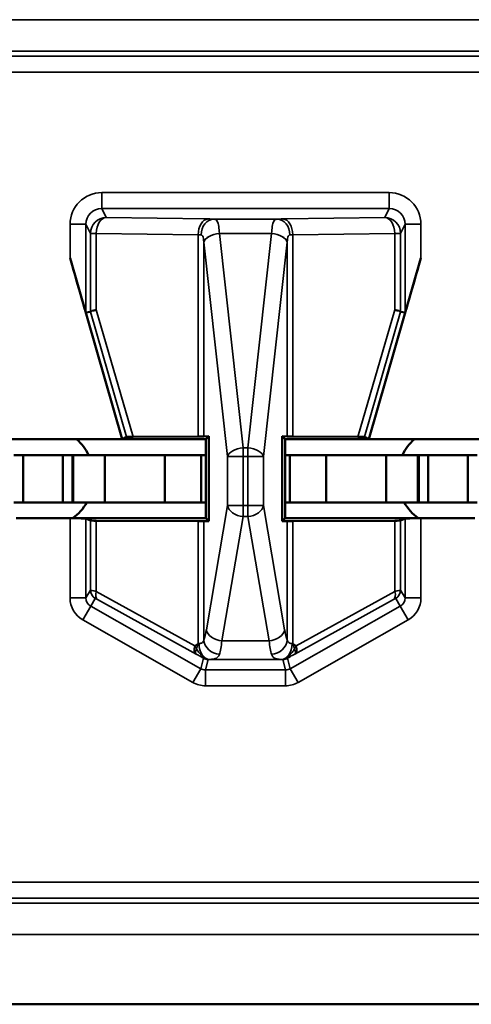
# Model space of a CAD drawing. Units: inches. Extents: x 0.1 to 45.2, y 0.8 to 28.5.
# Drawn here: x 7 to 7.2, y 9.9 to 10.2 of the extents above; entities that cross this region are included whole.
import ezdxf

# ---------------------------------------------------------------- set-up
doc = ezdxf.new("R2010")
doc.units = ezdxf.units.IN
doc.header["$LTSCALE"] = 1.333333
doc.header["$MEASUREMENT"] = 0
doc.layers.add('Visible (ANSI)', color=7, linetype='Continuous', lineweight=50)
doc.layers.add('Visible Narrow (ANSI)', color=7, linetype='Continuous', lineweight=35)

msp = doc.modelspace()

# ---------------------------------------------------------------- linework, layer by layer
at = {"layer": 'Visible (ANSI)'}
for p, q in [((7.06345, 10.08641), (7.04699, 10.14365)), ((7.14145, 10.08641), (7.15791, 10.14365)), ((7.05199, 10.12641), (7.05342, 10.12661)), ((7.15148, 10.12661), (7.15291, 10.12641)), ((7.01345, 10.08641), (7.06345, 10.08641)), ((7.06345, 10.08641), (7.06484, 10.08718)), ((7.08995, 10.08641), (7.06345, 10.08641)), ((7.08748, 10.08727), (7.06689, 10.0872)), ((7.08926, 10.08729), (7.09087, 10.08733)), ((7.09087, 10.08733), (7.08995, 10.08641)), ((7.08995, 10.06141), (7.08995, 10.08641)), ((7.09087, 10.08733), (7.09087, 10.06048)), ((7.11403, 10.06048), (7.11403, 10.08733)), ((7.11403, 10.08733), (7.11563, 10.08729)), ((7.11495, 10.08641), (7.11403, 10.08733)), ((7.11495, 10.08641), (7.11495, 10.06141)), ((7.14145, 10.08641), (7.11495, 10.08641)), ((7.13801, 10.0872), (7.11741, 10.08727)), ((7.14006, 10.08718), (7.14145, 10.08641)), ((7.14145, 10.08641), (7.19145, 10.08641)), ((7.0292, 10.08141), (7.0322, 10.08141)), ((7.0322, 10.08141), (7.0447, 10.08141)), ((7.0322, 10.06641), (7.0322, 10.08141)), ((7.0477, 10.08141), (7.0447, 10.08141)), ((7.0447, 10.06641), (7.0447, 10.08141)), ((7.0477, 10.08141), (7.04795, 10.08141)), ((7.0477, 10.06641), (7.0477, 10.08141)), ((7.05795, 10.08141), (7.04795, 10.08141)), ((7.04795, 10.06641), (7.04795, 10.08141)), ((7.0769, 10.08141), (7.05795, 10.08141)), ((7.05795, 10.06641), (7.05795, 10.08141)), ((7.0769, 10.08141), (7.08845, 10.08141)), ((7.0769, 10.06641), (7.0769, 10.08141)), ((7.08845, 10.08141), (7.08995, 10.08141)), ((7.08845, 10.06641), (7.08845, 10.08141)), ((7.11645, 10.08141), (7.11495, 10.08141)), ((7.128, 10.08141), (7.11645, 10.08141)), ((7.11645, 10.06641), (7.11645, 10.08141)), ((7.128, 10.08141), (7.14695, 10.08141)), ((7.128, 10.06641), (7.128, 10.08141)), ((7.14695, 10.08141), (7.15695, 10.08141)), ((7.14695, 10.06641), (7.14695, 10.08141)), ((7.1572, 10.08141), (7.15695, 10.08141)), ((7.15695, 10.06641), (7.15695, 10.08141)), ((7.1572, 10.08141), (7.1602, 10.08141)), ((7.1572, 10.06641), (7.1572, 10.08141)), ((7.1602, 10.08141), (7.1727, 10.08141)), ((7.1602, 10.06641), (7.1602, 10.08141)), ((7.1757, 10.08141), (7.1727, 10.08141)), ((7.1727, 10.06641), (7.1727, 10.08141)), ((7.0292, 10.06641), (7.0322, 10.06641)), ((7.0322, 10.06641), (7.0447, 10.06641)), ((7.0477, 10.06641), (7.0447, 10.06641)), ((7.0477, 10.06641), (7.04795, 10.06641)), ((7.05795, 10.06641), (7.04795, 10.06641)), ((7.0769, 10.06641), (7.05795, 10.06641)), ((7.0769, 10.06641), (7.08845, 10.06641)), ((7.08845, 10.06641), (7.08995, 10.06641)), ((7.11645, 10.06641), (7.11495, 10.06641)), ((7.128, 10.06641), (7.11645, 10.06641)), ((7.128, 10.06641), (7.14695, 10.06641)), ((7.14695, 10.06641), (7.15695, 10.06641)), ((7.1572, 10.06641), (7.15695, 10.06641)), ((7.1572, 10.06641), (7.1602, 10.06641)), ((7.1602, 10.06641), (7.1727, 10.06641)), ((7.1757, 10.06641), (7.1727, 10.06641)), ((7.04699, 10.06141), (7.02991, 10.06141)), ((7.08995, 10.06141), (7.04699, 10.06141)), ((7.05342, 10.06067), (7.05199, 10.06138)), ((7.05527, 10.06065), (7.08748, 10.06054)), ((7.09087, 10.06048), (7.08926, 10.06052)), ((7.08995, 10.06141), (7.09087, 10.06048)), ((7.11495, 10.06141), (7.11403, 10.06048)), ((7.11563, 10.06052), (7.11403, 10.06048)), ((7.11495, 10.06141), (7.15791, 10.06141)), ((7.11741, 10.06054), (7.14962, 10.06065)), ((7.15291, 10.06138), (7.15148, 10.06067)), ((7.17499, 10.06141), (7.15791, 10.06141)), ((6.31495, 9.90782), (7.5101, 9.90782))]:
    msp.add_line(p, q, dxfattribs=at)
for centre, start, end in [((7.03845, 10.07441), 25.9445, 48.5904), ((7.16645, 10.07441), 131.4096, 154.0555), ((7.03845, 10.07441), 305.6591, 330), ((7.16645, 10.07441), 210, 234.3409)]:
    msp.add_arc(centre, 0.016, start, end, dxfattribs=at)
for centre, major_axis, ratio, start_param, end_param in [((7.04699, 10.1438), (0.005, -0.01739), 0.002411, 4.720776, 6.282846), ((7.15791, 10.1438), (-0.005, -0.01739), 0.002411, 0.00034, 1.562409), ((7.05842, 10.12732), (-0.005, -0.00071), 0.111384, 5.377883, 6.258655), ((7.05339, 10.1447), (0.00003, -0.01809), 0.002474, 0.000344, 0.031733), ((7.14648, 10.12732), (0.005, -0.00071), 0.111384, 0.024531, 0.905302), ((7.15151, 10.1447), (-0.00003, -0.01809), 0.002474, 6.251453, 6.282842), ((7.07005, 10.08718), (-0.00521, 0), 0.004293, 5.363321, 6.275481), ((7.08434, 10.08729), (0.005, 0), 0.004363, 5.393687, 6.114795), ((7.12056, 10.08729), (0.005, 0), 0.004363, 3.309983, 4.031091), ((7.13485, 10.08718), (-0.00521, 0), 0.004293, 3.149297, 4.061457), ((7.04699, 10.06138), (-0.005, 0), 0.004363, 3.150319, 4.712389), ((7.05842, 10.06067), (-0.005, 0), 0.004363, 0.008727, 0.889498), ((7.08434, 10.06052), (-0.005, 0), 0.004363, 3.309983, 4.031091), ((7.12056, 10.06052), (-0.005, 0), 0.004363, 5.393687, 6.114795), ((7.14648, 10.06067), (-0.005, 0), 0.004363, 2.252095, 3.132866), ((7.15791, 10.06138), (-0.005, 0), 0.004363, 4.712389, 6.274458)]:
    msp.add_ellipse(centre, major_axis=major_axis, ratio=ratio, start_param=start_param, end_param=end_param, dxfattribs=at)
at = {"layer": 'Visible Narrow (ANSI)'}
for p, q in [((7.83529, 10.21898), (6.65961, 10.21898)), ((6.65961, 10.20899), (7.83529, 10.20899)), ((7.83466, 10.20743), (6.66024, 10.20743)), ((6.66024, 10.20244), (7.83466, 10.20244)), ((7.14791, 10.16432), (7.05699, 10.16432)), ((7.05699, 10.15932), (7.05699, 10.16432)), ((7.14791, 10.15932), (7.14791, 10.16432)), ((7.05699, 10.15932), (7.14791, 10.15932)), ((7.05842, 10.15646), (7.05699, 10.15932)), ((7.09063, 10.156), (7.05842, 10.15646)), ((7.14648, 10.15646), (7.11426, 10.156)), ((7.14791, 10.15932), (7.14648, 10.15646)), ((7.04699, 10.15432), (7.04699, 10.14365)), ((7.05199, 10.15432), (7.04699, 10.15432)), ((7.05199, 10.12641), (7.05199, 10.15432)), ((7.05199, 10.15432), (7.05342, 10.15146)), ((7.11242, 10.15597), (7.09248, 10.15597)), ((7.15148, 10.15146), (7.15291, 10.15432)), ((7.15291, 10.15432), (7.15791, 10.15432)), ((7.15291, 10.15432), (7.15291, 10.12641)), ((7.15791, 10.14365), (7.15791, 10.15432)), ((7.05342, 10.15146), (7.05342, 10.12662)), ((7.05527, 10.15146), (7.05342, 10.15146)), ((7.05527, 10.12732), (7.05527, 10.15146)), ((7.05527, 10.15146), (7.08748, 10.151)), ((7.08748, 10.151), (7.08748, 10.08727)), ((7.09419, 10.15142), (7.11071, 10.15142)), ((7.10167, 10.08365), (7.09419, 10.15138)), ((7.1107, 10.15138), (7.10323, 10.08365)), ((7.11741, 10.151), (7.14962, 10.15146)), ((7.11741, 10.08727), (7.11741, 10.151)), ((7.14962, 10.15146), (7.14962, 10.12732)), ((7.15148, 10.15146), (7.14962, 10.15146)), ((7.15148, 10.12662), (7.15148, 10.15146)), ((7.08926, 10.14865), (7.09674, 10.08093)), ((7.08926, 10.08729), (7.08926, 10.14865)), ((7.10816, 10.08093), (7.11563, 10.14865)), ((7.11563, 10.14865), (7.11563, 10.08729)), ((7.05342, 10.12661), (7.06484, 10.08718)), ((7.06689, 10.0872), (7.05527, 10.12732)), ((7.14962, 10.12732), (7.13801, 10.0872)), ((7.14006, 10.08718), (7.15148, 10.12661)), ((7.10167, 10.08365), (7.10167, 10.08093)), ((7.10323, 10.08365), (7.10167, 10.08365)), ((7.10323, 10.08093), (7.10323, 10.08365)), ((7.09674, 10.08093), (7.10167, 10.08093)), ((7.09674, 10.08093), (7.09674, 10.06548)), ((7.10167, 10.06548), (7.10167, 10.08093)), ((7.10167, 10.08093), (7.10323, 10.08093)), ((7.10323, 10.08093), (7.10323, 10.06548)), ((7.10323, 10.08093), (7.10816, 10.08093)), ((7.10816, 10.06548), (7.10816, 10.08093)), ((7.09674, 10.06548), (7.09007, 10.02621)), ((7.10167, 10.06548), (7.09674, 10.06548)), ((7.10167, 10.06548), (7.10167, 10.06194)), ((7.10323, 10.06548), (7.10167, 10.06548)), ((7.10323, 10.06194), (7.10323, 10.06548)), ((7.10816, 10.06548), (7.10323, 10.06548)), ((7.11483, 10.02621), (7.10816, 10.06548)), ((7.04699, 10.06141), (7.04699, 10.03623)), ((7.05199, 10.03623), (7.05199, 10.06138)), ((7.05342, 10.06067), (7.05342, 10.03871)), ((7.05527, 10.03832), (7.05527, 10.06065)), ((7.08748, 10.06054), (7.08748, 10.02181)), ((7.08926, 10.02302), (7.08926, 10.06052)), ((7.095, 10.02267), (7.10167, 10.06194)), ((7.10167, 10.06194), (7.10323, 10.06194)), ((7.10323, 10.06194), (7.1099, 10.02267)), ((7.11563, 10.06052), (7.11563, 10.02302)), ((7.11741, 10.02181), (7.11741, 10.06054)), ((7.14962, 10.06065), (7.14962, 10.03832)), ((7.15148, 10.03871), (7.15148, 10.06067)), ((7.15291, 10.06138), (7.15291, 10.03623)), ((7.15791, 10.03623), (7.15791, 10.06141)), ((7.05342, 10.03871), (7.05199, 10.03623)), ((7.08644, 10.02113), (7.05527, 10.03832)), ((7.14962, 10.03832), (7.11846, 10.02113)), ((7.15291, 10.03623), (7.15148, 10.03871)), ((7.05199, 10.03623), (7.04699, 10.03623)), ((7.05351, 10.03362), (7.05494, 10.0361)), ((7.05568, 10.03571), (7.08685, 10.01852)), ((7.11805, 10.01852), (7.14922, 10.03571)), ((7.14996, 10.0361), (7.15139, 10.03362)), ((7.15291, 10.03623), (7.15791, 10.03623)), ((7.05351, 10.03362), (7.05104, 10.02927)), ((7.08828, 10.01388), (7.05351, 10.03362)), ((7.15139, 10.03362), (7.11662, 10.01388)), ((7.15139, 10.03362), (7.15385, 10.02927)), ((7.05104, 10.02927), (7.08582, 10.00953)), ((7.11908, 10.00953), (7.15385, 10.02927)), ((7.1099, 10.02267), (7.095, 10.02267)), ((7.08916, 10.0172), (7.08828, 10.01388)), ((7.08976, 10.01349), (7.09064, 10.01681)), ((7.09116, 10.01682), (7.11374, 10.01682)), ((7.11426, 10.01681), (7.11513, 10.01349)), ((7.11662, 10.01388), (7.11574, 10.0172)), ((7.08828, 10.01388), (7.08582, 10.00953)), ((7.08976, 10.01349), (7.08976, 10.00849)), ((7.11513, 10.01349), (7.08976, 10.01349)), ((7.11513, 10.01349), (7.11513, 10.00849)), ((7.11662, 10.01388), (7.11908, 10.00953)), ((7.08976, 10.00849), (7.11513, 10.00849)), ((7.5122, 9.94638), (6.66024, 9.94638)), ((7.51043, 9.93982), (6.65961, 9.93982)), ((6.66024, 9.94138), (7.51203, 9.94138)), ((6.65961, 9.92983), (7.5101, 9.92983))]:
    msp.add_line(p, q, dxfattribs=at)
for centre, major_axis, ratio, start_param, end_param in [((7.05699, 10.15432), (-0.00447, 0.00895), 0.99981, 5.819644, 7.390288), ((7.14791, 10.15432), (0.00447, 0.00895), 0.99981, 5.176082, 6.746726), ((7.05699, 10.15432), (-0.00224, 0.00447), 0.999429, 5.819644, 7.390288), ((7.05842, 10.15146), (0.00447, 0.00224), 0.99981, 1.107255, 2.677899), ((7.05842, 10.15146), (0.00007, 0.005), 0.629764, 0.022469, 1.579709), ((7.14648, 10.15146), (0.00447, -0.00224), 0.99981, 0.463693, 2.034337), ((7.14648, 10.15146), (-0.00007, 0.005), 0.629764, 4.703476, 6.260716), ((7.14791, 10.15432), (0.00224, 0.00447), 0.999429, 5.176082, 6.746726), ((7.09063, 10.151), (0.00007, 0.005), 0.629764, 0.022469, 1.579709), ((7.09248, 10.15097), (0.00012, 0.005), 0.814039, 0.030053, 1.590715), ((7.08434, 10.15587), (-0.01, 0), 0.017455, 3.761175, 4.031091), ((7.12056, 10.15587), (-0.01, 0), 0.017455, 5.393687, 5.663603), ((7.11242, 10.15097), (-0.00012, 0.005), 0.814039, 4.692471, 6.253132), ((7.11426, 10.151), (-0.00007, 0.005), 0.629764, 4.703476, 6.260716), ((7.08434, 10.15087), (0.005, 0), 0.03491, 0.619583, 0.889498), ((7.09419, 10.14869), (-0.00497, -0.00056), 0.542248, 4.651684, 6.079346), ((7.09419, 10.14865), (-0.00497, -0.00055), 0.542319, 4.652589, 6.082361), ((7.08434, 10.1488), (0, 0.0154), 0.649408, 4.880779, 4.883306), ((7.12056, 10.1488), (0, 0.0154), 0.649408, 1.399879, 1.402406), ((7.1107, 10.14865), (0.00497, -0.00055), 0.542319, 0.200825, 1.630597), ((7.11071, 10.14869), (0.00497, -0.00056), 0.542248, 0.20384, 1.631501), ((7.12056, 10.15087), (0.005, 0), 0.03491, 2.252095, 2.52201), ((7.08434, 10.14607), (0, 0.0154), 0.324704, 4.880779, 4.883306), ((7.12056, 10.14607), (0, 0.0154), 0.324704, 1.399879, 1.402406), ((7.10167, 10.08093), (-0.00497, -0.00055), 0.542319, 4.652589, 6.082361), ((7.10323, 10.08093), (0.00497, -0.00055), 0.542319, 0.200825, 1.630597), ((7.10167, 10.06548), (-0.00493, 0.00084), 0.702053, 0.237574, 1.689583), ((7.10323, 10.06548), (0.00493, 0.00084), 0.702053, 4.593602, 6.045611), ((7.05642, 10.03871), (-0.003, 0), 0.999924, 0, 1.054499), ((7.05842, 10.03757), (-0.005, 0.00114), 0.007635, 5.395421, 6.276192), ((7.05716, 10.03832), (-0.00145, -0.00263), 0.578953, 5.021342, 6.261779), ((7.14774, 10.03832), (0.00145, -0.00263), 0.578953, 0.021406, 1.261843), ((7.14648, 10.03757), (0.005, 0.00114), 0.007635, 0.006993, 0.887765), ((7.14848, 10.03871), (0.003, 0), 0.999924, 5.228687, 6.283185), ((7.05499, 10.03623), (-0.004, -0.00693), 0.999848, 5.235994, 6.290493), ((7.05499, 10.03623), (-0.0015, -0.0026), 0.99934, 5.235994, 6.290493), ((7.05694, 10.03496), (-0.002, 0.00114), 0.015179, 5.402305, 6.283076), ((7.14796, 10.03496), (0.002, 0.00114), 0.015179, 0.000109, 0.88088), ((7.14991, 10.03623), (0.0015, -0.0026), 0.99934, 6.275878, 7.330376), ((7.14991, 10.03623), (0.004, -0.00693), 0.999848, 6.275878, 7.330376), ((7.08826, 10.03681), (0, -0.015), 0.17, 0.403953, 0.785398), ((7.095, 10.02621), (-0.00493, 0.00084), 0.702053, 0.237574, 1.689583), ((7.1099, 10.02621), (0.00493, 0.00084), 0.702053, 4.593602, 6.045611), ((7.11664, 10.03681), (0, 0.015), 0.17, 2.356194, 2.737639), ((7.09419, 10.02302), (0.00465, -0.00185), 0.908482, 3.554221, 5.059096), ((7.09319, 10.03681), (0, 0.02), 0.1275, 3.545546, 3.926991), ((7.11171, 10.03681), (0, -0.02), 0.1275, 5.497787, 5.879232), ((7.1107, 10.02302), (0.00465, 0.00185), 0.908482, 4.365682, 5.870556), ((7.08833, 10.02113), (-0.00145, -0.00263), 0.578953, 5.021342, 6.261779), ((7.08833, 10.02113), (0.00159, -0.00255), 0.566833, 4.372693, 4.747862), ((7.08833, 10.02113), (-0.00147, -0.00262), 0.281564, 5.251767, 6.264996), ((7.09116, 10.02182), (0.00008, -0.005), 0.682327, 4.701272, 6.25931), ((7.11374, 10.02182), (-0.00008, -0.005), 0.682327, 0.023875, 1.581914), ((7.11657, 10.02113), (0.00159, 0.00255), 0.566833, 4.676916, 5.052085), ((7.11657, 10.02113), (0.00147, -0.00262), 0.281564, 0.018189, 1.031418), ((7.11657, 10.02113), (0.00145, -0.00263), 0.578953, 0.021406, 1.261843), ((7.09064, 10.01981), (-0.003, 0), 0.999858, 1.054646, 1.570796), ((7.11426, 10.01981), (0.003, 0), 0.999858, 4.712389, 5.228539), ((7.08976, 10.01649), (-0.00077, -0.0029), 0.999294, 6.02511, 6.54126), ((7.11513, 10.01649), (0.00077, -0.0029), 0.999294, 6.02511, 6.54126), ((7.08976, 10.01649), (-0.00204, -0.00774), 0.999837, 6.02511, 6.54126), ((7.11513, 10.01649), (0.00204, -0.00774), 0.999837, 6.02511, 6.54126)]:
    msp.add_ellipse(centre, major_axis=major_axis, ratio=ratio, start_param=start_param, end_param=end_param, dxfattribs=at)
for points, knots in [([(7.09419, 10.15142), (7.09414, 10.15225), (7.09407, 10.15301), (7.09386, 10.1543), (7.09371, 10.15483), (7.0934, 10.15541), (7.09328, 10.15557), (7.09315, 10.15569), (7.09305, 10.15578), (7.09295, 10.15584), (7.09273, 10.15593), (7.09261, 10.15596), (7.09248, 10.15597)], [-0.02014303, -0.02014303, -0.02014303, -0.02014303, -0.01633263, -0.01633263, -0.01232929, -0.01232929, -0.01013024, -0.01013024, -0.01013024, -0.00859482, -0.00859482, -0.00689355, -0.00689355, -0.00689355, -0.00689355]), ([(7.11242, 10.15597), (7.11229, 10.15596), (7.11217, 10.15593), (7.11194, 10.15584), (7.11184, 10.15578), (7.11175, 10.15569), (7.11161, 10.15557), (7.11149, 10.15541), (7.11119, 10.15483), (7.11104, 10.1543), (7.11083, 10.15301), (7.11075, 10.15225), (7.11071, 10.15142)], [-0.01336693, -0.01336693, -0.01336693, -0.01336693, -0.01166566, -0.01166566, -0.01013024, -0.01013024, -0.01013024, -0.00793119, -0.00793119, -0.00392785, -0.00392785, -0.00011745, -0.00011745, -0.00011745, -0.00011745]), ([(7.08841, 10.15097), (7.08847, 10.15097), (7.08853, 10.15095), (7.08864, 10.1509), (7.0887, 10.15087), (7.08874, 10.15083), (7.08881, 10.15077), (7.08887, 10.15069), (7.08902, 10.1504), (7.0891, 10.15013), (7.0892, 10.14949), (7.08924, 10.14911), (7.08926, 10.14869)], [0.00689355, 0.00689355, 0.00689355, 0.00689355, 0.00859482, 0.00859482, 0.01013024, 0.01013024, 0.01013024, 0.01232929, 0.01232929, 0.01633263, 0.01633263, 0.02014303, 0.02014303, 0.02014303, 0.02014303]), ([(7.11564, 10.14869), (7.11566, 10.14911), (7.11569, 10.14949), (7.1158, 10.15013), (7.11588, 10.1504), (7.11603, 10.15069), (7.11609, 10.15077), (7.11616, 10.15083), (7.1162, 10.15087), (7.11625, 10.1509), (7.11636, 10.15095), (7.11643, 10.15097), (7.11649, 10.15097)], [0.00011745, 0.00011745, 0.00011745, 0.00011745, 0.00392785, 0.00392785, 0.00793119, 0.00793119, 0.01013024, 0.01013024, 0.01013024, 0.01166566, 0.01166566, 0.01336693, 0.01336693, 0.01336693, 0.01336693]), ([(7.08926, 10.02302), (7.08921, 10.02273), (7.08911, 10.0225), (7.08877, 10.02204), (7.08845, 10.0219), (7.08797, 10.02183), (7.08786, 10.02182), (7.08775, 10.02182)], [0, 0, 0, 0, 0.0056397, 0.0056397, 0.01454852, 0.01454852, 0.01685596, 0.01685596, 0.01685596, 0.01685596]), ([(7.11715, 10.02182), (7.11689, 10.02183), (7.11665, 10.02186), (7.11619, 10.02203), (7.11598, 10.02219), (7.11574, 10.02261), (7.11568, 10.0228), (7.11563, 10.02302)], [-0.01682938, -0.01682938, -0.01682938, -0.01682938, -0.0113816, -0.0113816, -0.00437754, -0.00437754, 0, 0, 0, 0]), ([(7.08748, 10.02181), (7.0874, 10.02175), (7.08731, 10.02169), (7.08714, 10.02158), (7.08705, 10.02152), (7.08696, 10.02147), (7.08688, 10.02141), (7.08679, 10.02135), (7.08662, 10.02124), (7.08653, 10.02119), (7.08644, 10.02113)], [-0.000048002, -0.000048002, -0.000048002, -0.000048002, 0.000906597, 0.000906597, 0.001861196, 0.001861196, 0.001861196, 0.002815795, 0.002815795, 0.003770394, 0.003770394, 0.003770394, 0.003770394]), ([(7.08695, 10.02014), (7.08698, 10.02028), (7.08702, 10.02041), (7.08711, 10.02069), (7.08715, 10.02083), (7.08719, 10.02097), (7.08724, 10.02111), (7.08728, 10.02125), (7.08738, 10.02153), (7.08743, 10.02167), (7.08748, 10.02181)], [-0.003770394, -0.003770394, -0.003770394, -0.003770394, -0.002815795, -0.002815795, -0.001861196, -0.001861196, -0.001861196, -0.000906597, -0.000906597, 0.000048002, 0.000048002, 0.000048002, 0.000048002]), ([(7.09064, 10.01681), (7.09057, 10.01681), (7.09048, 10.01683), (7.09022, 10.0169), (7.09001, 10.01699), (7.08946, 10.01731), (7.08912, 10.01756), (7.08846, 10.01815), (7.08815, 10.01848), (7.08751, 10.01926), (7.08721, 10.0197), (7.08695, 10.02014)], [-0.008335721, -0.008335721, -0.008335721, -0.008335721, -0.007588966, -0.007588966, -0.006394158, -0.006394158, -0.004840908, -0.004840908, -0.002821683, -0.002821683, 0, 0, 0, 0]), ([(7.11795, 10.02014), (7.11772, 10.01976), (7.11747, 10.01937), (7.11694, 10.0187), (7.1167, 10.01843), (7.11642, 10.01815), (7.11628, 10.01801), (7.11613, 10.01787), (7.11571, 10.01751), (7.11541, 10.0173), (7.11475, 10.01691), (7.11445, 10.01682), (7.11426, 10.01681)], [-0.008335729, -0.008335729, -0.008335729, -0.008335729, -0.005861387, -0.005861387, -0.004167864, -0.004167864, -0.004167864, -0.003321103, -0.003321103, -0.001966284, -0.001966284, 0, 0, 0, 0]), ([(7.11846, 10.02113), (7.11837, 10.02119), (7.11828, 10.02124), (7.11811, 10.02135), (7.11802, 10.02141), (7.11793, 10.02147), (7.11785, 10.02152), (7.11776, 10.02158), (7.11759, 10.02169), (7.1175, 10.02175), (7.11741, 10.02181)], [0, 0, 0, 0, 0.000954597, 0.000954597, 0.001909193, 0.001909193, 0.001909193, 0.00286379, 0.00286379, 0.003818387, 0.003818387, 0.003818387, 0.003818387]), ([(7.11741, 10.02181), (7.11747, 10.02167), (7.11752, 10.02153), (7.11761, 10.02125), (7.11766, 10.02111), (7.1177, 10.02097), (7.11775, 10.02083), (7.11779, 10.02069), (7.11787, 10.02041), (7.11791, 10.02028), (7.11795, 10.02014)], [-0.003818387, -0.003818387, -0.003818387, -0.003818387, -0.00286379, -0.00286379, -0.001909193, -0.001909193, -0.001909193, -0.000954597, -0.000954597, 0, 0, 0, 0]), ([(7.08685, 10.01852), (7.08716, 10.01835), (7.08747, 10.01817), (7.08802, 10.01787), (7.08825, 10.01774), (7.08866, 10.0175), (7.08883, 10.0174), (7.08905, 10.01728), (7.08911, 10.01724), (7.08915, 10.01721), (7.08916, 10.0172), (7.08916, 10.0172)], [0, 0, 0, 0, 0.002821683, 0.002821683, 0.004840908, 0.004840908, 0.006394158, 0.006394158, 0.007588966, 0.007588966, 0.008335721, 0.008335721, 0.008335721, 0.008335721]), ([(7.09116, 10.01682), (7.09138, 10.01682), (7.09159, 10.01683), (7.09257, 10.01692), (7.0932, 10.01712), (7.09389, 10.01773), (7.09408, 10.01804), (7.09419, 10.01842)], [-0.01685596, -0.01685596, -0.01685596, -0.01685596, -0.01454852, -0.01454852, -0.0056397, -0.0056397, 0, 0, 0, 0]), ([(7.1107, 10.01842), (7.11079, 10.01813), (7.11093, 10.01787), (7.1114, 10.01732), (7.11181, 10.0171), (7.11274, 10.01687), (7.11321, 10.01683), (7.11374, 10.01682)], [0, 0, 0, 0, 0.00437754, 0.00437754, 0.0113816, 0.0113816, 0.01682938, 0.01682938, 0.01682938, 0.01682938]), ([(7.11574, 10.0172), (7.11574, 10.01721), (7.11579, 10.01724), (7.11606, 10.0174), (7.11621, 10.01748), (7.11645, 10.01763), (7.11655, 10.01768), (7.11665, 10.01774), (7.11684, 10.01785), (7.11703, 10.01795), (7.1175, 10.01822), (7.11778, 10.01837), (7.11805, 10.01852)], [0, 0, 0, 0, 0.001966284, 0.001966284, 0.003321103, 0.003321103, 0.004167864, 0.004167864, 0.004167864, 0.005861387, 0.005861387, 0.008335729, 0.008335729, 0.008335729, 0.008335729])]:
    msp.add_open_spline(points, degree=3, knots=knots, dxfattribs=at)
for points in [[(7.08775, 10.02182), (7.08766, 10.02181), (7.08758, 10.02181), (7.08748, 10.02181)], [(7.11741, 10.02181), (7.11732, 10.02181), (7.11724, 10.02181), (7.11715, 10.02182)], [(7.09064, 10.01681), (7.09082, 10.01681), (7.09099, 10.01681), (7.09116, 10.01682)], [(7.11374, 10.01682), (7.11391, 10.01681), (7.11408, 10.01681), (7.11426, 10.01681)]]:
    msp.add_open_spline(points, degree=3, dxfattribs=at)

doc.saveas('drawing.dxf')
